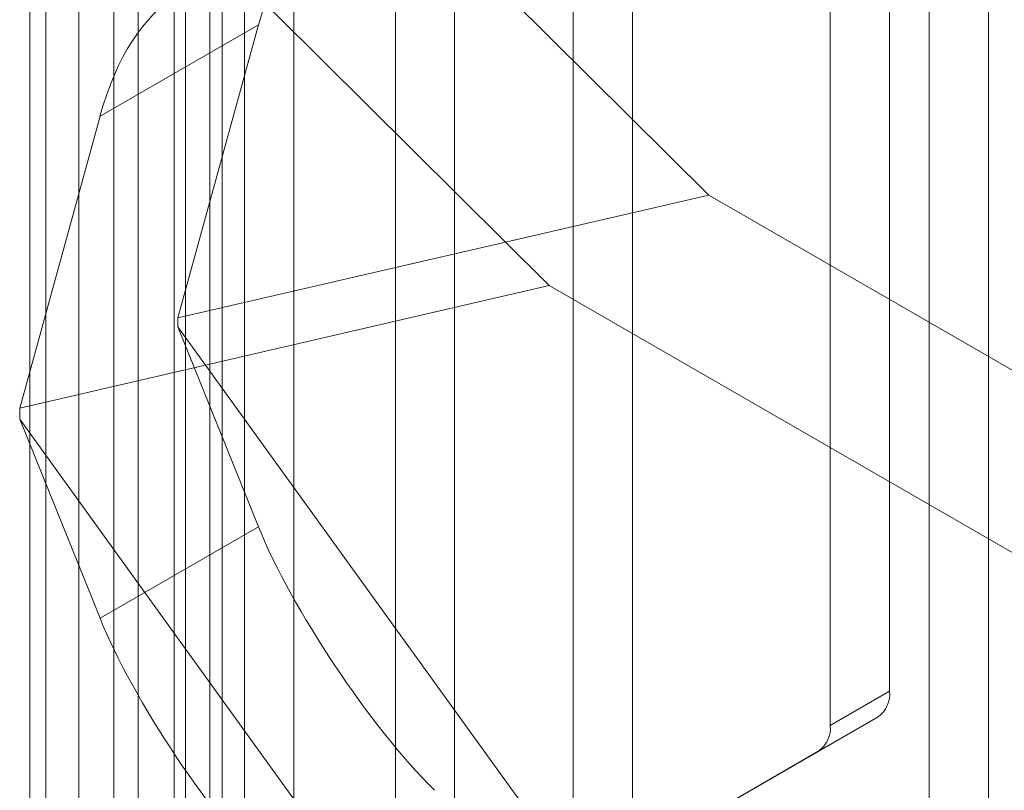
# Model space of a CAD drawing. Units: millimetres. Extents: x 0 to 420, y 0 to 297.
# Drawn here: x 286 to 288, y 221 to 222 of the extents above; entities that cross this region are included whole.
import ezdxf

# ---------------------------------------------------------------- set-up
doc = ezdxf.new("R2010")
doc.units = ezdxf.units.MM

msp = doc.modelspace()

# ---------------------------------------------------------------- linework, layer by layer
at = {"color": 7, "linetype": 'Continuous', "lineweight": 15}
for p, q in [((286.3201, 228.7544), (286.3201, 152.5821)), ((286.1875, 228.6779), (286.1875, 152.5055)), ((286.2424, 152.429), (286.2424, 228.6013)), ((286.4299, 152.429), (286.4299, 228.6013)), ((286.1625, 152.3403), (286.1625, 228.5127)), ((286.27, 228.424), (286.27, 152.2517)), ((285.8758, 228.3909), (285.8758, 151.966)), ((286.6569, 226.861), (286.6569, 152.862)), ((287.1873, 152.862), (287.1873, 226.861)), ((286.7895, 226.7845), (286.7895, 152.7854)), ((287.0547, 152.7854), (287.0547, 226.7845)), ((285.9498, 152.4538), (285.9498, 226.4528)), ((286.0824, 152.3772), (286.0824, 226.3762)), ((285.84, 226.2997), (285.84, 152.3007)), ((286.0275, 226.2997), (286.0275, 152.3007)), ((286.0824, 226.2232), (286.0824, 152.2242)), ((285.9498, 226.1466), (285.9498, 152.1476)), ((287.7618, 220.9071), (287.7618, 225.1516)), ((287.6292, 220.8305), (287.6292, 225.0751)), ((287.9828, 211.7988), (287.9828, 223.1429)), ((287.8502, 211.7222), (287.8502, 223.0664)), ((287.3574, 222.0165), (286.7446, 222.6246)), ((286.3903, 222.4201), (287.0011, 221.814)), ((285.9968, 222.1928), (286.351, 222.3973)), ((286.351, 222.3973), (286.1708, 221.7421)), ((285.8172, 221.5402), (285.9968, 222.1928)), ((287.3574, 222.0165), (286.1708, 221.7421)), ((288.9108, 221.1197), (287.3574, 222.0165)), ((287.0011, 221.814), (285.8172, 221.5402)), ((287.0011, 221.814), (288.5573, 220.9156)), ((286.1708, 221.7421), (286.1708, 221.7217)), ((286.1708, 221.7217), (286.351, 221.2746)), ((286.1708, 221.7217), (287.3574, 220.0773)), ((285.8172, 221.5402), (285.8172, 221.5154)), ((285.9968, 221.0701), (285.8172, 221.5154)), ((285.8172, 221.5154), (287.0011, 219.8747)), ((286.351, 221.2746), (285.9968, 221.0701)), ((287.6292, 220.8305), (287.7618, 220.9071)), ((286.8779, 220.3544), (287.7359, 220.8498)), ((287.7359, 220.8498), (287.6033, 220.7733)), ((286.7453, 220.2778), (287.6033, 220.7733))]:
    msp.add_line(p, q, dxfattribs=at)
for centre in [(287.6992, 220.9009), (287.5666, 220.8244)]:
    msp.add_arc(centre, 0.0629, 305.698, 5.6204, dxfattribs=at)
for centre, major_axis, ratio, start_param, end_param in [((286.6111, 222.1392), (-0.0059, 0.5497), 0.531718, 5.788801, 7.359597), ((286.2568, 221.9347), (-0.0059, 0.5497), 0.531718, 5.788801, 7.359597), ((286.6111, 221.0165), (-0.2795, 0.4159), 0.205786, 0.771426, 2.342222), ((286.2568, 220.812), (-0.2795, 0.4159), 0.205786, 0.771426, 2.342222)]:
    msp.add_ellipse(centre, major_axis=major_axis, ratio=ratio, start_param=start_param, end_param=end_param, dxfattribs=at)

doc.saveas('drawing.dxf')
